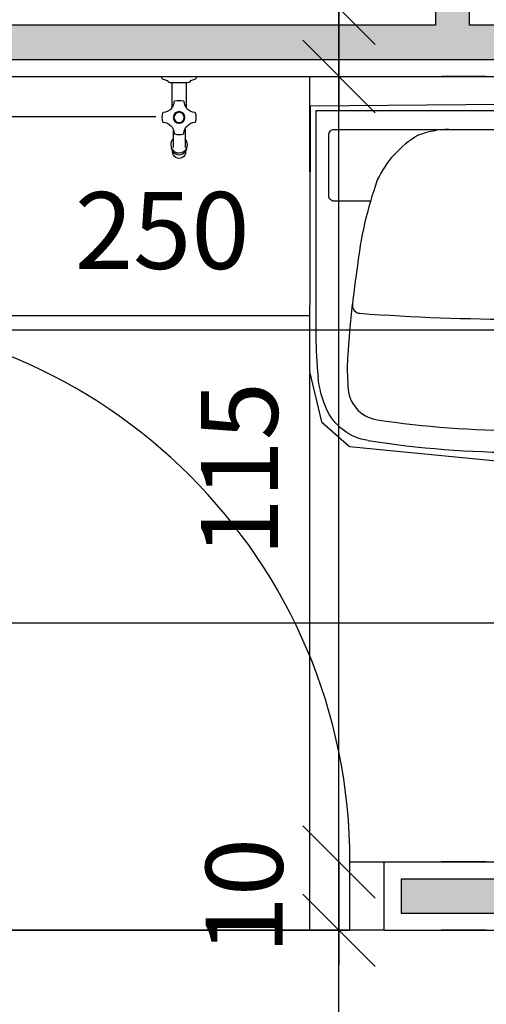
# Model space of a CAD drawing. Units: millimetres. Extents: x 44843 to 356212, y -58898 to 599.
# Drawn here: x 341970 to 342038, y -56985 to -56841 of the extents above; entities that cross this region are included whole.
import ezdxf

# ---------------------------------------------------------------- set-up
doc = ezdxf.new("R2010")
doc.units = ezdxf.units.MM
doc.header["$LTSCALE"] = 10
doc.linetypes.add('CONTINU', pattern=[0])
for name, color, linetype in [('02', 2, 'Continuous'), ('04', 4, 'Continuous'), ('250', 250, 'Continuous'), ('252', 252, 'Continuous'), ('COTA', 13, 'Continuous'), ('EQUIP', 7, 'Continuous'), ('LINVISTA', 13, 'Continuous'), ('parede gesso', 135, 'Continuous')]:
    doc.layers.add(name, color=color, linetype=linetype)
doc.layers.add('VPORTS', color=9, linetype='Continuous', plot=False)
doc.styles.add('REGUA60', font='ARIALN.TTF')
doc.styles.get("Standard").update_dxf_attribs({"font": 'ARIALN.TTF'})
doc.dimstyles.new('ISO-25', dxfattribs={"dimtxt": 2.5, "dimasz": 2.5, "dimexe": 1.25, "dimexo": 0.625, "dimtad": 1, "dimtxsty": 'Standard', "dimcen": 2.5, "dimadec": 0, "dimazin": 0, "dimtfac": 1, "dimtmove": 0, "dimatfit": 3, "dimfxl": 1, "dimarcsym": 0})

# ---------------------------------------------------------------- blocks, each defined once
blk = doc.blocks.new('1153_C39_p')
at = {"linetype": 'Continuous'}
for p, q in [((0.007, 0.016), (0.0066, 0.0162)), ((0.0066, -0.0162), (0.007, -0.016))]:
    blk.add_line(p, q, dxfattribs=at)
at = {"linetype": 'CONTINU'}
for points in [[(0.0066, -0.0162, -0.087334), (0.0065, -0.0167), (0.0039, -0.024, -0.3153), (0.0025, -0.025), (0, -0.025), (0, 0.025), (0.0025, 0.025, -0.315298), (0.0039, 0.024), (0.0065, 0.0167, -0.087348), (0.0066, 0.0162)], [(0.1041, 0.0114, 0.292024), (0.0912, 0.0087)], [(0.0912, -0.0087, 1.000194), (0.1083, 0.0087, 0.102538), (0.1041, 0.0114)], [(0.1094, 0.0095), (0.1105, 0.0095, -1.000019), (0.1105, -0.0095), (0.1094, -0.0095)], [(0.0091, -0.0106), (0.0091, -0.0125), (0.009, -0.0142, -0.388917), (0.007, -0.016)]]:
    blk.add_lwpolyline(points, format="xyb", dxfattribs=at)
at = {"linetype": 'CONTINU', "extrusion": (0, 0, -1)}
for points in [[(-0.007, 0.016, 0.388885), (-0.009, 0.0142), (-0.0091, 0.0125), (-0.0091, -0.0106)], [(-0.046, -0.0106, 0.214582), (-0.0529, -0.0233, -0.321173), (-0.0536, -0.0242, -0.127893), (-0.0662, -0.0242, -0.321173), (-0.0669, -0.0233, 0.371886), (-0.0832, -0.007, -0.320808), (-0.0841, -0.0063, -0.127906), (-0.0841, 0.0063, -0.321173), (-0.0832, 0.007, 0.371882), (-0.0669, 0.0233, -0.321173), (-0.0662, 0.0242, -0.127907), (-0.0536, 0.0242, -0.320809), (-0.0529, 0.0233, 0.214582), (-0.046, 0.0106)], [(-0.046, -0.0106, -0.145678), (-0.0366, -0.007, 0.321173), (-0.0357, -0.0063, 0.127907), (-0.0357, 0.0063, 0.320792), (-0.0366, 0.007, -0.145675), (-0.046, 0.0106)], [(-0.1094, 0.0095, -0.124789), (-0.1041, 0.0114)], [(-0.1094, -0.0095, -0.530393), (-0.1094, 0.0095)], [(-0.1041, -0.0114, -0.12479), (-0.1094, -0.0095)]]:
    blk.add_lwpolyline(points, format="xyb", dxfattribs=at)
at = {"linetype": 'Continuous'}
for points in [[(0.0091, 0.0106), (0.046, 0.0106)], [(0.0091, -0.0106), (0.046, -0.0106)]]:
    blk.add_lwpolyline(points, dxfattribs=at)
at = {"linetype": 'CONTINU'}
for points in [[(0.0599, 0.0085, 1), (0.0599, -0.0085, 1)], [(0.0599, 0.0075, 1), (0.0599, -0.0075, 1)]]:
    blk.add_lwpolyline(points, format="xyb", close=True, dxfattribs=at)
for points in [[(0.0768, 0.0087), (0.1041, 0.0087)], [(0.0768, -0.0087), (0.1039, -0.0087)]]:
    blk.add_lwpolyline(points, dxfattribs=at)
blk = doc.blocks.new('A$C2EBF7096')
blk.add_lwpolyline([(60.01, 17.09), (60.01, 50), (0, 50), (0, 17.09)])
for points in [[(8, 36.8), (2.7, 36.8, -0.414214), (1.9, 37.6), (1.9, 46.51, -0.414214), (2.7, 47.31), (57.3, 47.31, -0.414214), (58.1, 46.51), (58.1, 37.6, -0.414214), (57.3, 36.8), (52, 36.8)], [(19.48, 47.31, 0.094154), (14.9, 46.4, 0.14958), (9, 39.9)], [(40.54, 47.31, -0.094154), (45.11, 46.4, -0.14958), (51.01, 39.9, -0.058487), (53.96, 27)], [(9, 39.9, 0.058488), (6.05, 27)], [(6.05, 27, 0.00889), (5.35, 21.71)], [(54.67, 21.71, 0.00889), (53.96, 27)], [(5.34, 21.71, 0.013075), (4.65, 13.9)], [(5.35, 21.71, 0.426331), (6.45, 20.38)], [(53.56, 20.38, 0.426331), (54.67, 21.71)], [(6.45, 20.38, 0.036838), (53.55, 20.38)], [(55.36, 13.9, 0.012879), (54.68, 21.6)], [(0, 17.09, 0.020099), (0.33, 11.07)], [(59.68, 11.07, 0.020099), (60.01, 17.09)], [(4.65, 13.9, 0.032061), (4.7, 9.74)], [(55.31, 9.74, 0.032061), (55.36, 13.9)], [(7.65, 1.75, -0.255004), (1.56, 6.4, -0.080976), (0.34, 11.07)], [(59.68, 11.07, -0.080976), (58.45, 6.4, -0.255004), (52.36, 1.75)], [(51.05, 4.79, 0.371672), (55.31, 9.74), (55.31, 9.7)], [(8.97, 4.79, 0.035989), (30.01, 3.2)], [(29.99, 3.2, 0.035989), (51.03, 4.79)], [(7.65, 1.75, 0.037414), (30, 0)], [(30, 0, 0.037414), (52.35, 1.75)]]:
    blk.add_lwpolyline(points, format="xyb")
for points in [[(30, 39.6, 1), (30, 32.4, 1)], [(30, 38.6, 1), (30, 33.4, 1)]]:
    blk.add_lwpolyline(points, format="xyb", close=True)
at = {"ltscale": 0.00183}
blk.add_lwpolyline([(4.7, 9.7), (4.7, 9.74, 0.371672), (8.97, 4.79)], format="xyb", dxfattribs=at)
blk = doc.blocks.new('COTATR')
at = {"color": 6}
blk.add_line((-70.7, -70.7), (70.7, 70.7), dxfattribs=at)
at = {"color": 0, "linetype": 'ByBlock'}
blk.add_line((0, 0), (200, 0), dxfattribs=at)
blk = doc.blocks.new('*D194')
at = {"layer": 'COTA', "color": 0, "lineweight": -2, "transparency": 16777216}
for p, q in [((342037.9, -56974.47), (342031.4, -56974.47)), ((342016.4, -57224.39), (342016.4, -56974.54))]:
    blk.add_line(p, q, dxfattribs=at)
at = {"layer": 'Defpoints', "color": 0, "transparency": 16777216}
for p in [(342015.4, -56974.47), (342016.4, -56974.47), (342015.4, -57224.47)]:
    blk.add_point(p, dxfattribs=at)
at = {"layer": 'COTA', "color": 0, "lineweight": -2, "transparency": 16777216, "xscale": 0.075, "yscale": 0.075, "zscale": 0.075}
for p, rotation in [((342016.4, -56974.47), 90), ((342016.4, -57224.47), 270)]:
    blk.add_blockref('COTATR', p, dxfattribs=dict(at, rotation=rotation))
at = {"layer": 'COTA', "color": 2, "transparency": 16777216, "insert": (342003.3, -57099.47), "char_height": 11.25, "attachment_point": 5, "rotation": 90, "style": 'REGUA60'}
blk.add_mtext('250', dxfattribs=at)
blk = doc.blocks.new('*D195')
at = {"layer": 'COTA', "color": 0, "lineweight": -2, "transparency": 16777216}
for p, q in [((342016.4, -56964.39), (342016.4, -56964.32)), ((342037.9, -56964.47), (342031.4, -56964.47)), ((342016.4, -56974.54), (342016.4, -56974.62))]:
    blk.add_line(p, q, dxfattribs=at)
at = {"layer": 'Defpoints', "color": 0, "transparency": 16777216}
for p in [(342015.4, -56964.47), (342016.4, -56964.47), (342015.4, -56974.47)]:
    blk.add_point(p, dxfattribs=at)
at = {"layer": 'COTA', "color": 0, "lineweight": -2, "transparency": 16777216, "xscale": 0.075, "yscale": 0.075, "zscale": 0.075}
for p, rotation in [((342016.4, -56964.47), 270), ((342016.4, -56974.47), 90)]:
    blk.add_blockref('COTATR', p, dxfattribs=dict(at, rotation=rotation))
at = {"layer": 'COTA', "color": 2, "transparency": 16777216, "insert": (342004.01, -56969.47), "char_height": 11.25, "attachment_point": 5, "rotation": 90, "style": 'REGUA60'}
blk.add_mtext('10', dxfattribs=at)
blk = doc.blocks.new('*D196')
at = {"layer": 'COTA', "color": 0, "lineweight": -2, "transparency": 16777216}
for p, q in [((342016.4, -56964.39), (342016.4, -56849.54)), ((342037.9, -56849.47), (342031.4, -56849.47))]:
    blk.add_line(p, q, dxfattribs=at)
at = {"layer": 'Defpoints', "color": 0, "transparency": 16777216}
for p in [(342015.4, -56849.47), (342016.4, -56849.47), (342015.4, -56964.47)]:
    blk.add_point(p, dxfattribs=at)
at = {"layer": 'COTA', "color": 0, "lineweight": -2, "transparency": 16777216, "xscale": 0.075, "yscale": 0.075, "zscale": 0.075}
for p, rotation in [((342016.4, -56849.47), 90), ((342016.4, -56964.47), 270)]:
    blk.add_blockref('COTATR', p, dxfattribs=dict(at, rotation=rotation))
at = {"layer": 'COTA', "color": 2, "transparency": 16777216, "insert": (342003.3, -56906.97), "char_height": 11.25, "attachment_point": 5, "rotation": 90, "style": 'REGUA60'}
blk.add_mtext('115', dxfattribs=at)
blk = doc.blocks.new('*D197')
at = {"layer": 'COTA', "color": 0, "lineweight": -2, "transparency": 16777216}
for p, q in [((342016.4, -56839.39), (342016.4, -56839.32)), ((342037.9, -56839.47), (342031.4, -56839.47)), ((342016.4, -56849.54), (342016.4, -56849.62))]:
    blk.add_line(p, q, dxfattribs=at)
at = {"layer": 'Defpoints', "color": 0, "transparency": 16777216}
for p in [(342015.4, -56839.47), (342016.4, -56839.47), (342015.4, -56849.47)]:
    blk.add_point(p, dxfattribs=at)
at = {"layer": 'COTA', "color": 0, "lineweight": -2, "transparency": 16777216, "xscale": 0.075, "yscale": 0.075, "zscale": 0.075}
for p, rotation in [((342016.4, -56839.47), 270), ((342016.4, -56849.47), 90)]:
    blk.add_blockref('COTATR', p, dxfattribs=dict(at, rotation=rotation))
at = {"layer": 'COTA', "color": 2, "transparency": 16777216, "insert": (342004.01, -56829.74), "char_height": 11.25, "attachment_point": 5, "rotation": 90, "style": 'REGUA60'}
blk.add_mtext('10', dxfattribs=at)
blk = doc.blocks.new('*D198')
at = {"layer": 'COTA', "color": 0, "lineweight": -2, "transparency": 16777216}
for p, q in [((342016.4, -56839.39), (342016.4, -56559.54)), ((342037.9, -56559.47), (342031.4, -56559.47))]:
    blk.add_line(p, q, dxfattribs=at)
at = {"layer": 'Defpoints', "color": 0, "transparency": 16777216}
for p in [(342015.4, -56559.47), (342016.4, -56559.47), (342015.4, -56839.47)]:
    blk.add_point(p, dxfattribs=at)
at = {"layer": 'COTA', "color": 0, "lineweight": -2, "transparency": 16777216, "xscale": 0.075, "yscale": 0.075, "zscale": 0.075}
for p, rotation in [((342016.4, -56559.47), 90), ((342016.4, -56839.47), 270)]:
    blk.add_blockref('COTATR', p, dxfattribs=dict(at, rotation=rotation))
at = {"layer": 'COTA', "color": 2, "transparency": 16777216, "insert": (342003.3, -56699.47), "char_height": 11.25, "attachment_point": 5, "rotation": 90, "style": 'REGUA60'}
blk.add_mtext('280', dxfattribs=at)
blk = doc.blocks.new('*D539')
at = {"layer": 'COTA', "color": 0, "lineweight": -2, "transparency": 16777216}
for p, q in [((341923.09, -56886.56), (342172.94, -56886.56)), ((342173.02, -56908.06), (342173.02, -56901.56))]:
    blk.add_line(p, q, dxfattribs=at)
at = {"layer": 'Defpoints', "color": 0, "transparency": 16777216}
for p in [(341923.02, -56885.56), (342173.02, -56885.56), (342173.02, -56886.56)]:
    blk.add_point(p, dxfattribs=at)
at = {"layer": 'COTA', "color": 0, "lineweight": -2, "transparency": 16777216, "xscale": 0.075, "yscale": 0.075, "zscale": 0.075, "rotation": 180}
blk.add_blockref('COTATR', (341923.02, -56886.56), dxfattribs=at)
at = {"layer": 'COTA', "color": 0, "lineweight": -2, "transparency": 16777216, "xscale": 0.075, "yscale": 0.075, "zscale": 0.075}
blk.add_blockref('COTATR', (342173.02, -56886.56), dxfattribs=at)
at = {"layer": 'COTA', "color": 2, "transparency": 16777216, "insert": (341990.55, -56873.47), "char_height": 11.25, "attachment_point": 5, "style": 'REGUA60'}
blk.add_mtext('250', dxfattribs=at)

msp = doc.modelspace()

# ---------------------------------------------------------------- hatches: boundary and pattern name
at = {"layer": '252'}
h = msp.add_hatch(dxfattribs=at)
h.set_pattern_fill('_USER,_O', color=256, scale=45, double=1, pattern_type=0)
h.set_pattern_definition([(0, (341922.135, -56974.466), (0, 45), []), (90, (341922.135, -56974.466), (-45, 3e-15), [])])
h.paths.add_polyline_path([(342173.015, -56849.466), (342128.015, -56849.466), (342128.015, -56872.111), (342147.42, -56872.111), (342168.718, -56872.111), (342168.718, -56887.313), (342168.718, -56902.514), (342147.42, -56902.514), (342128.015, -56902.514), (342128.015, -56964.466), (342173.015, -56964.466)])
h.paths.add_polyline_path([(342128.015, -56902.514), (342126.123, -56902.514), (342104.825, -56902.514), (342083.527, -56902.514), (342083.527, -56887.313), (342083.527, -56872.111), (342104.825, -56872.111), (342126.123, -56872.111), (342128.015, -56872.111), (342128.015, -56849.466), (341923.015, -56849.466), (341923.015, -56944.466), (341923.015, -56964.466), (341933.015, -56964.466), (341938.015, -56964.466), (341938.015, -56884.466), (341942.015, -56884.466), (341942.015, -56884.566, -0.3996375), (342018.015, -56964.466), (342023.015, -56964.466), (342128.015, -56964.466)])
h.paths.add_polyline_path([(342073.95, -56896.79), (342070.094, -56903.016), (342058.911, -56904.71), (342039.429, -56905.725), (342017.966, -56903.624), (342013.839, -56900.037), (342012.08, -56892.66), (342012.192, -56853.804), (342074.762, -56853.273)], flags=16)
h.paths.add_polyline_path([(341992.065, -56860.516), (341992.065, -56860.408, -0.0000026), (341992.065, -56860.408, 0.5303959), (341993.965, -56860.408, 0.000008), (341993.965, -56860.408, -0.000008), (341993.965, -56860.408), (341993.965, -56860.516, -1.0000166)], flags=16)
h.paths.add_polyline_path([(341993.644, -56857.874), (341993.644, -56857.874)], flags=16)
h.paths.add_polyline_path([(341993.865, -56855.455, 1), (341992.165, -56855.455, 1)], flags=16)
h.paths.add_polyline_path([(341991.955, -56854.064, 0.1558517), (341992.315, -56853.055, -0.1353503), (341993.644, -56853.036, -0.3216319), (341993.719, -56853.125, 0.145675), (341994.075, -56854.064), (341994.075, -56850.376), (341991.955, -56850.376)], flags=16)
h.paths.add_polyline_path([(341942.015, -56884.566), (341942.015, -56964.466), (341938.015, -56964.466), (341938.015, -56974.466), (342018.015, -56974.466), (342018.015, -56964.466, 0.3996375)])
h.paths.add_polyline_path([(341922.135, -56945.421), (341922.135, -56896.515), (341939.248, -56896.515), (341939.248, -56945.421)], flags=9)
h.paths.add_polyline_path([(342040.95, -56913.182), (342100.362, -56913.182), (342100.362, -56951.078), (342040.95, -56951.078)], flags=24)
at = {"layer": 'parede gesso'}
h = msp.add_hatch(dxfattribs=at)
h.set_pattern_fill('HONEY', color=256, scale=12, style=0)
h.set_pattern_definition([(0, (341915.515, -56971.9658), (2.25, 1.299038), [1.5, -3]), (120, (341915.515, -56971.9658), (-2.25, 1.299038), [1.5, -3]), (60, (341915.515, -56971.9658), (5e-09, 2.5980762), [-3, 1.5])])
h.paths.add_polyline_path([(342180.515, -56846.966), (342190.515, -56846.966), (342190.515, -56841.966), (342035.515, -56841.966), (342035.515, -56654.825), (342030.515, -56654.825), (342030.515, -56841.966), (341915.515, -56841.966), (341915.515, -56941.966), (341920.515, -56941.966), (341920.515, -56846.966), (342175.515, -56846.966), (342175.515, -56966.966), (342025.515, -56966.966), (342025.515, -56971.966), (342180.515, -56971.966)])

# ---------------------------------------------------------------- linework, layer by layer
at = {"layer": '02'}
msp.add_line((341989.635, -56855.386), (341817.108, -56855.386), dxfattribs=at)
msp.add_lwpolyline([(342023.015, -56974.466), (342018.015, -56974.466), (342018.015, -56964.466), (342023.015, -56964.466)], dxfattribs=at)
at = {"layer": '04'}
for p, q in [((341923.015, -56849.466), (342173.015, -56849.466)), ((342023.015, -56964.466), (342173.015, -56964.466)), ((342023.015, -56974.466), (342023.015, -56964.466)), ((342023.015, -56974.466), (342183.015, -56974.466))]:
    msp.add_line(p, q, dxfattribs=at)
at = {"layer": '250'}
msp.add_line((342018.015, -56974.466), (341938.015, -56974.466), dxfattribs=at)
at = {"layer": 'LINVISTA'}
msp.add_arc((341938.015, -56964.466), 80, 0, 90, dxfattribs=at)
at = {"layer": 'parede gesso'}
msp.add_lwpolyline([(342180.515, -56846.966), (342190.515, -56846.966), (342190.515, -56841.966), (342035.515, -56841.966), (342035.515, -56654.825), (342030.515, -56654.825), (342030.515, -56841.966), (341915.515, -56841.966), (341915.515, -56941.966), (341920.515, -56941.966), (341920.515, -56846.966), (342175.515, -56846.966), (342175.515, -56966.966), (342025.515, -56966.966), (342025.515, -56971.966), (342180.515, -56971.966)], close=True, dxfattribs=at)
at = {"layer": 'VPORTS'}
msp.add_lwpolyline([(342012.192, -56853.804), (342012.08, -56892.66), (342013.839, -56900.037), (342017.966, -56903.624), (342039.429, -56905.725), (342058.911, -56904.71), (342070.094, -56903.016), (342073.95, -56896.79), (342074.762, -56853.273), (342012.192, -56853.804)], dxfattribs=at)

# ---------------------------------------------------------------- block references
msp.add_blockref('A$C2EBF7096', (342013.015, -56904.516))
at = {"layer": 'EQUIP', "xscale": 100, "yscale": 100, "zscale": 100, "rotation": 270}
msp.add_blockref('1153_C39_p', (341993.015, -56849.466), dxfattribs=at)

# ---------------------------------------------------------------- dimensions: what is measured, and where the dimension line sits
at = {"layer": 'COTA'}
for base, p1, p2, picture, middle in [((342016.398, -56559.466), (342015.398, -56839.466), (342015.398, -56559.466), '*D198', (342003.304, -56699.466)), ((342016.398, -56849.466), (342015.398, -56964.466), (342015.398, -56849.466), '*D196', (342003.304, -56906.966)), ((342016.398, -56974.466), (342015.398, -57224.466), (342015.398, -56974.466), '*D194', (342003.304, -57099.466))]:
    dim = msp.add_linear_dim(base=base, p1=p1, p2=p2, angle=90, dimstyle='ISO-25', override={"dimscale": 7.5, "dimtxt": 1.5, "dimasz": 0.01, "dimexe": 2, "dimexo": 3, "dimgap": 0.98, "dimrnd": 0.5, "dimtxsty": 'REGUA60', "dimblk": 'COTATR', "dimcen": 4, "dimdle": 4, "dimse1": 1, "dimclrt": 2, "dimaunit": 1, "dimtofl": 0, "dimtmove": 2, "dimatfit": 2}, dxfattribs=at)
    dim.commit()
    dim.dimension.update_dxf_attribs({"geometry": picture, "text_midpoint": middle})
for base, p1, p2, picture, middle in [((342016.398, -56839.466), (342015.398, -56849.466), (342015.398, -56839.466), '*D197', (342004.007, -56829.739)), ((342016.398, -56964.466), (342015.398, -56974.466), (342015.398, -56964.466), '*D195', (342004.007, -56969.466))]:
    dim = msp.add_linear_dim(base=base, p1=p1, p2=p2, angle=90, dimstyle='ISO-25', override={"dimscale": 7.5, "dimtxt": 1.5, "dimasz": 0.01, "dimexe": 2, "dimexo": 3, "dimgap": 0.98, "dimrnd": 0.5, "dimtxsty": 'REGUA60', "dimblk": 'COTATR', "dimcen": 4, "dimdle": 4, "dimse1": 1, "dimclrt": 2, "dimaunit": 1, "dimtofl": 0, "dimtmove": 2, "dimatfit": 2}, dxfattribs=at)
    dim.commit()
    dim.dimension.update_dxf_attribs({"geometry": picture, "text_midpoint": middle, "dimtype": 160})
dim = msp.add_linear_dim(base=(342173.015, -56886.559), p1=(341923.015, -56885.559), p2=(342173.015, -56885.559), dimstyle='ISO-25', override={"dimscale": 7.5, "dimtxt": 1.5, "dimasz": 0.01, "dimexe": 2, "dimexo": 3, "dimgap": 0.98, "dimrnd": 0.5, "dimtxsty": 'REGUA60', "dimblk": 'COTATR', "dimcen": 4, "dimdle": 4, "dimse1": 1, "dimclrt": 2, "dimaunit": 1, "dimtofl": 0, "dimtmove": 2, "dimatfit": 2}, dxfattribs=at)
dim.commit()
dim.dimension.update_dxf_attribs({"geometry": '*D539', "text_midpoint": (341990.549, -56873.466), "dimtype": 160})

doc.saveas('drawing.dxf')
